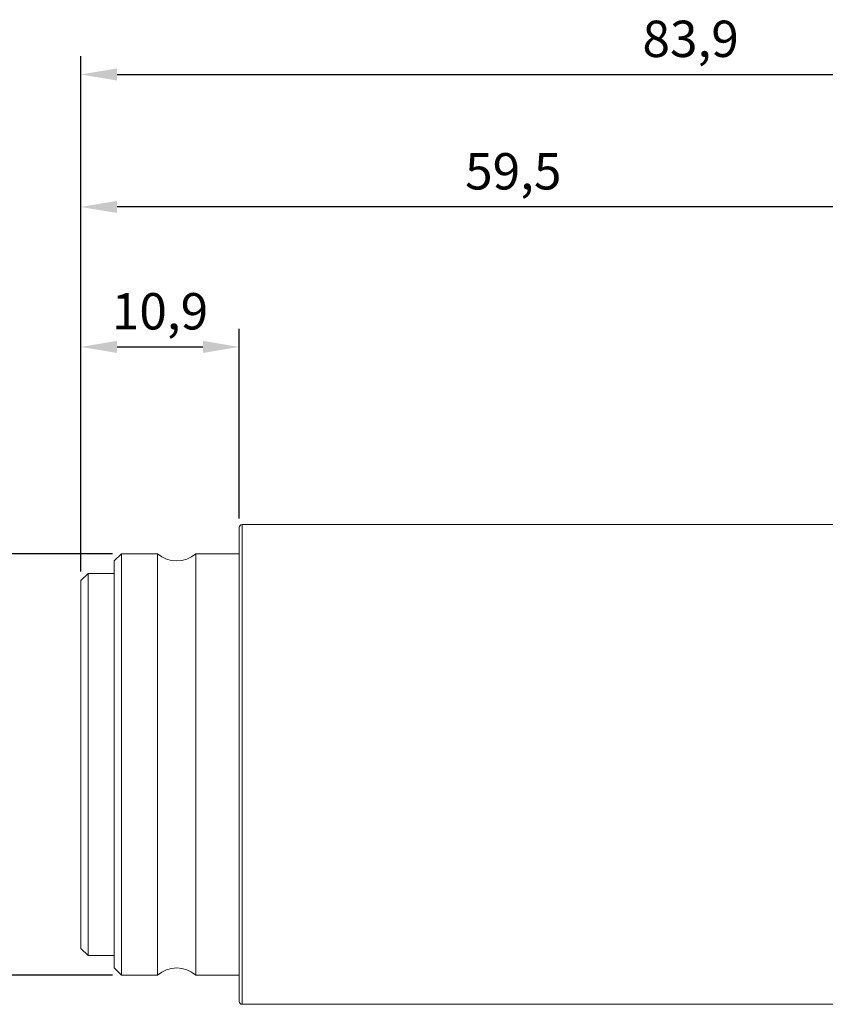
# Model space of a CAD drawing. Units: millimetres. Extents: x -480 to -60, y 0 to 297.
# Drawn here: x -330 to -275, y 115 to 183 of the extents above; entities that cross this region are included whole.
import ezdxf

# ---------------------------------------------------------------- set-up
doc = ezdxf.new("R2010")
doc.units = ezdxf.units.MM
doc.styles.get("Standard").update_dxf_attribs({"font": 'arial.ttf'})
doc.dimstyles.new('ISO-25', dxfattribs={"dimtxt": 2.5, "dimasz": 2.5, "dimexe": 1.25, "dimexo": 0.625, "dimtad": 1, "dimtxsty": 'Standard', "dimcen": 2.5, "dimclrd": 3, "dimclre": 3, "dimclrt": 2, "dimadec": 0, "dimazin": 0, "dimtfac": 1, "dimtmove": 0, "dimatfit": 3, "dimfxl": 1, "dimarcsym": 0})

# ---------------------------------------------------------------- blocks, each defined once
blk = doc.blocks.new('*D19')
at = {"color": 3, "lineweight": -2}
for p, q in [((-326.049, 145.141), (-326.049, 180.59)), ((-242.149, 148.491), (-242.149, 180.59)), ((-323.549, 179.34), (-244.649, 179.34))]:
    blk.add_line(p, q, dxfattribs=at)
at = {"color": 3}
for points in [[(-323.549, 179.756), (-323.549, 178.923), (-326.049, 179.34)], [(-244.649, 179.756), (-244.649, 178.923), (-242.149, 179.34)]]:
    blk.add_solid(points, dxfattribs=at)
at = {"layer": 'Defpoints', "color": 0}
for p in [(-242.149, 179.34), (-242.149, 147.866), (-326.049, 144.516)]:
    blk.add_point(p, dxfattribs=at)
at = {"color": 2, "insert": (-284.099, 181.467), "char_height": 2.5, "attachment_point": 5}
blk.add_mtext('83,9', dxfattribs=at)
blk = doc.blocks.new('*D21')
at = {"color": 3, "lineweight": -2}
for p, q in [((-326.049, 145.141), (-326.049, 171.475)), ((-266.549, 149.616), (-266.549, 171.475)), ((-269.049, 170.225), (-323.549, 170.225))]:
    blk.add_line(p, q, dxfattribs=at)
at = {"color": 3}
for points in [[(-323.549, 170.642), (-323.549, 169.809), (-326.049, 170.225)], [(-269.049, 170.642), (-269.049, 169.809), (-266.549, 170.225)]]:
    blk.add_solid(points, dxfattribs=at)
at = {"layer": 'Defpoints', "color": 0}
for p in [(-326.049, 170.225), (-266.549, 148.991), (-326.049, 144.516)]:
    blk.add_point(p, dxfattribs=at)
at = {"color": 2, "insert": (-296.299, 172.353), "char_height": 2.5, "attachment_point": 5}
blk.add_mtext('59,5', dxfattribs=at)
blk = doc.blocks.new('*D22')
at = {"color": 3, "lineweight": -2}
for p, q in [((-326.049, 145.141), (-326.049, 161.846)), ((-315.149, 148.791), (-315.149, 161.846)), ((-323.549, 160.596), (-317.649, 160.596))]:
    blk.add_line(p, q, dxfattribs=at)
at = {"color": 3}
for points in [[(-323.549, 161.012), (-323.549, 160.179), (-326.049, 160.596)], [(-317.649, 161.012), (-317.649, 160.179), (-315.149, 160.596)]]:
    blk.add_solid(points, dxfattribs=at)
at = {"layer": 'Defpoints', "color": 0}
for p in [(-315.149, 160.596), (-315.149, 148.166), (-326.049, 144.516)]:
    blk.add_point(p, dxfattribs=at)
at = {"color": 2, "insert": (-320.599, 162.723), "char_height": 2.5, "attachment_point": 5}
blk.add_mtext('10,9', dxfattribs=at)
blk = doc.blocks.new('*D24')
at = {"color": 3, "lineweight": -2}
for p, q in [((-323.874, 146.366), (-349.752, 146.366)), ((-348.502, 119.866), (-348.502, 143.866)), ((-323.874, 117.366), (-349.752, 117.366))]:
    blk.add_line(p, q, dxfattribs=at)
at = {"color": 3}
for points in [[(-348.919, 143.866), (-348.086, 143.866), (-348.502, 146.366)], [(-348.919, 119.866), (-348.086, 119.866), (-348.502, 117.366)]]:
    blk.add_solid(points, dxfattribs=at)
at = {"layer": 'Defpoints', "color": 0}
for p in [(-348.502, 146.366), (-323.249, 146.366), (-323.249, 117.366)]:
    blk.add_point(p, dxfattribs=at)
at = {"color": 2, "insert": (-350.404, 131.866), "char_height": 2.5, "attachment_point": 5, "rotation": 90}
blk.add_mtext('{\\fISOCPEUR|b0|i0|c0|p34;%%C}29.0', dxfattribs=at)

msp = doc.modelspace()

# ---------------------------------------------------------------- linework, layer by layer
at = {"color": 7, "linetype": 'Continuous', "lineweight": 15}
for p, q in [((-266.549, 148.366), (-314.949, 148.366)), ((-323.249, 146.366), (-323.749, 145.866)), ((-320.772, 146.366), (-323.249, 146.366)), ((-323.249, 146.366), (-323.249, 131.866)), ((-320.772, 117.366), (-320.772, 146.366)), ((-315.149, 146.366), (-318.126, 146.366)), ((-318.126, 146.366), (-318.126, 131.866)), ((-323.749, 145.866), (-323.749, 117.866)), ((-325.549, 145.016), (-326.049, 144.516)), ((-323.749, 145.016), (-325.549, 145.016)), ((-325.549, 145.016), (-325.549, 131.866)), ((-326.049, 144.516), (-326.049, 119.216)), ((-325.549, 131.866), (-325.549, 118.716)), ((-323.249, 131.866), (-323.249, 117.366)), ((-318.126, 131.866), (-318.126, 117.366)), ((-326.049, 119.216), (-325.549, 118.716)), ((-325.549, 118.716), (-323.749, 118.716)), ((-323.749, 117.866), (-323.249, 117.366)), ((-323.249, 117.366), (-320.772, 117.366)), ((-318.126, 117.366), (-315.149, 117.366)), ((-314.949, 115.366), (-266.549, 115.366))]:
    msp.add_line(p, q, dxfattribs=at)
at = {"color": 8, "linetype": 'Continuous', "lineweight": 15}
for p, q in [((-314.949, 148.366), (-314.949, 131.866)), ((-314.949, 131.866), (-314.949, 115.366))]:
    msp.add_line(p, q, dxfattribs=at)
at = {"color": 7, "linetype": 'Continuous', "lineweight": 15}
for centre, radius, start, end in [((-314.949, 148.166), 0.2, 90, 180), ((-319.449, 147.866), 2, 228.59038, 311.40962), ((-319.449, 115.866), 2, 48.59038, 131.40962), ((-314.949, 115.566), 0.2, 180, 270)]:
    msp.add_arc(centre, radius, start, end, dxfattribs=at)
for points, knots in [([(-315.149, 148.166), (-315.149, 148.166), (-315.149, 146.449), (-315.149, 140.335), (-315.149, 136.189), (-315.149, 131.866)], [0, 0, 0, 0, 0.5, 0.5, 1, 1, 1, 1]), ([(-315.149, 115.566), (-315.149, 115.567), (-315.149, 115.569), (-315.149, 115.582), (-315.149, 115.603), (-315.149, 115.633), (-315.149, 115.671), (-315.149, 115.718), (-315.149, 115.773), (-315.149, 115.906), (-315.149, 116.176), (-315.149, 116.694), (-315.149, 117.368), (-315.149, 118.488), (-315.149, 120.258), (-315.149, 122.439), (-315.149, 124.355), (-315.149, 125.836), (-315.149, 127.355), (-315.149, 128.625), (-315.149, 129.636), (-315.149, 130.377), (-315.149, 131.12), (-315.149, 131.618), (-315.149, 131.866)], [0, 0, 0, 0, 0.014593, 0.029165, 0.043722, 0.058273, 0.072826, 0.087387, 0.101965, 0.116568, 0.17832, 0.240093, 0.30442, 0.368767, 0.500004, 0.63124, 0.695567, 0.759914, 0.821667, 0.88344, 0.912607, 0.941715, 0.970826, 1, 1, 1, 1])]:
    msp.add_open_spline(points, degree=3, knots=knots, dxfattribs=at)

# ---------------------------------------------------------------- dimensions: what is measured, and where the dimension line sits
for base, p1, p2, picture, middle in [((-242.149, 179.34), (-326.049, 144.516), (-242.149, 147.866), '*D19', (-284.099, 181.467)), ((-326.049, 170.225), (-266.549, 148.991), (-326.049, 144.516), '*D21', (-296.299, 172.353)), ((-315.149, 160.596), (-326.049, 144.516), (-315.149, 148.166), '*D22', (-320.599, 162.723))]:
    dim = msp.add_linear_dim(base=base, p1=p1, p2=p2, dimstyle='ISO-25', override={"dimtfillclr": 2})
    dim.commit()
    dim.dimension.update_dxf_attribs({"geometry": picture, "text_midpoint": middle})
dim = msp.add_linear_dim(base=(-348.502, 146.366), p1=(-323.249, 117.366), p2=(-323.249, 146.366), angle=90, text='{\\fISOCPEUR|b0|i0|c0|p34;%%C}<>.0', dimstyle='ISO-25', override={"dimtfillclr": 2})
dim.commit()
dim.dimension.update_dxf_attribs({"geometry": '*D24', "text_midpoint": (-350.404, 131.866)})

doc.saveas('drawing.dxf')
